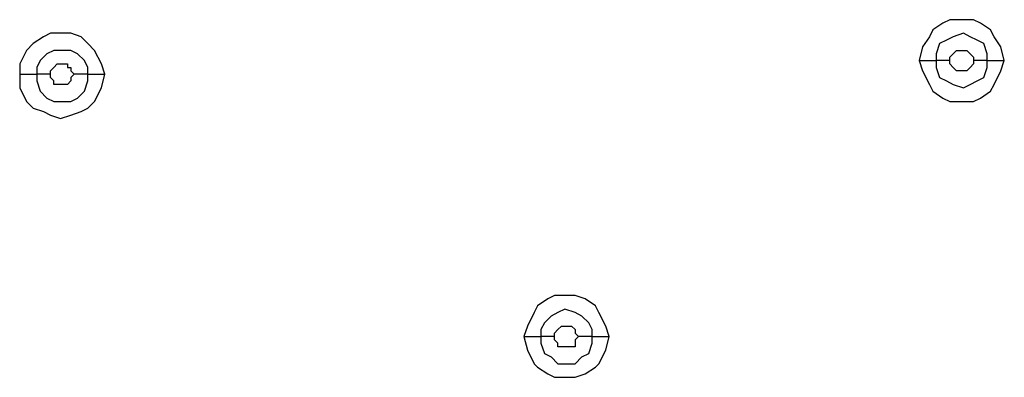
# Model space of a CAD drawing. Units: millimetres. Extents: x -101 to 100, y -140 to 121.
# Drawn here: x -49 to -45, y -47 to -45 of the extents above; entities that cross this region are included whole.
import ezdxf

# ---------------------------------------------------------------- set-up
doc = ezdxf.new("R2010")
doc.units = ezdxf.units.MM
doc.header["$MEASUREMENT"] = 0
doc.layers.add('Layer 1', color=7, linetype='Continuous')

msp = doc.modelspace()

# ---------------------------------------------------------------- linework, layer by layer
at = {"layer": 'Layer 1', "lineweight": 25}
for points, knots in [([(-44.7051, -45.2001), (-44.7051, -45.2001), (-44.7213, -45.1355), (-44.7213, -45.1355), (-44.7213, -45.1355), (-44.7213, -45.1355), (-44.7535, -45.0872), (-44.7535, -45.0872), (-44.7535, -45.0872), (-44.7535, -45.0872), (-44.7697, -45.0549), (-44.7697, -45.0549), (-44.7697, -45.0549), (-44.7697, -45.0549), (-44.818, -45.0226), (-44.818, -45.0226), (-44.818, -45.0226), (-44.818, -45.0226), (-44.8503, -45.0065), (-44.8503, -45.0065), (-44.8503, -45.0065), (-44.8503, -45.0065), (-44.9632, -45.0065), (-44.9632, -45.0065), (-44.9632, -45.0065), (-44.9632, -45.0065), (-44.9954, -45.0226), (-44.9954, -45.0226), (-44.9954, -45.0226), (-44.9954, -45.0226), (-45.0438, -45.0549), (-45.0438, -45.0549), (-45.0438, -45.0549), (-45.0438, -45.0549), (-45.0599, -45.0872), (-45.0599, -45.0872), (-45.0599, -45.0872), (-45.0599, -45.0872), (-45.0922, -45.1355), (-45.0922, -45.1355), (-45.0922, -45.1355), (-45.0922, -45.1355), (-45.1083, -45.2001), (-45.1083, -45.2001)], [0, 0, 0, 0, 0.083333, 0.083333, 0.083333, 0.083333, 0.166667, 0.166667, 0.166667, 0.166667, 0.25, 0.25, 0.25, 0.25, 0.333333, 0.333333, 0.333333, 0.333333, 0.416667, 0.416667, 0.416667, 0.416667, 0.5, 0.5, 0.5, 0.5, 0.583333, 0.583333, 0.583333, 0.583333, 0.666667, 0.666667, 0.666667, 0.666667, 0.75, 0.75, 0.75, 0.75, 0.833333, 0.833333, 0.833333, 0.833333, 1, 1, 1, 1]), ([(-48.9625, -45.2645), (-48.9625, -45.2645), (-48.9787, -45.2161), (-48.9787, -45.2161), (-48.9787, -45.2161), (-48.9787, -45.2161), (-49.0109, -45.1517), (-49.0109, -45.1517), (-49.0109, -45.1517), (-49.0109, -45.1517), (-49.0431, -45.1194), (-49.0431, -45.1194), (-49.0431, -45.1194), (-49.0431, -45.1194), (-49.0754, -45.0872), (-49.0754, -45.0872), (-49.0754, -45.0872), (-49.0754, -45.0872), (-49.1238, -45.071), (-49.1238, -45.071), (-49.1238, -45.071), (-49.1238, -45.071), (-49.2206, -45.071), (-49.2206, -45.071), (-49.2206, -45.071), (-49.2206, -45.071), (-49.2528, -45.0872), (-49.2528, -45.0872), (-49.2528, -45.0872), (-49.2528, -45.0872), (-49.3012, -45.1194), (-49.3012, -45.1194), (-49.3012, -45.1194), (-49.3012, -45.1194), (-49.3334, -45.1517), (-49.3334, -45.1517), (-49.3334, -45.1517), (-49.3334, -45.1517), (-49.3657, -45.2161), (-49.3657, -45.2161), (-49.3657, -45.2161), (-49.3657, -45.2161), (-49.3657, -45.2645), (-49.3657, -45.2645)], [0, 0, 0, 0, 0.083333, 0.083333, 0.083333, 0.083333, 0.166667, 0.166667, 0.166667, 0.166667, 0.25, 0.25, 0.25, 0.25, 0.333333, 0.333333, 0.333333, 0.333333, 0.416667, 0.416667, 0.416667, 0.416667, 0.5, 0.5, 0.5, 0.5, 0.583333, 0.583333, 0.583333, 0.583333, 0.666667, 0.666667, 0.666667, 0.666667, 0.75, 0.75, 0.75, 0.75, 0.833333, 0.833333, 0.833333, 0.833333, 1, 1, 1, 1]), ([(-44.7857, -45.2001), (-44.7857, -45.2001), (-44.7857, -45.1678), (-44.7857, -45.1678), (-44.7857, -45.1678), (-44.7857, -45.1678), (-44.8019, -45.1194), (-44.8019, -45.1194), (-44.8019, -45.1194), (-44.8019, -45.1194), (-44.8341, -45.1033), (-44.8341, -45.1033), (-44.8341, -45.1033), (-44.8341, -45.1033), (-44.8664, -45.0872), (-44.8664, -45.0872), (-44.8664, -45.0872), (-44.8664, -45.0872), (-44.8986, -45.071), (-44.8986, -45.071), (-44.8986, -45.071), (-44.8986, -45.071), (-44.947, -45.0872), (-44.947, -45.0872), (-44.947, -45.0872), (-44.947, -45.0872), (-44.9792, -45.1033), (-44.9792, -45.1033), (-44.9792, -45.1033), (-44.9792, -45.1033), (-45.0115, -45.1194), (-45.0115, -45.1194), (-45.0115, -45.1194), (-45.0115, -45.1194), (-45.0276, -45.1678), (-45.0276, -45.1678), (-45.0276, -45.1678), (-45.0276, -45.1678), (-45.0276, -45.2001), (-45.0276, -45.2001)], [0, 0, 0, 0, 0.090909, 0.090909, 0.090909, 0.090909, 0.181818, 0.181818, 0.181818, 0.181818, 0.272727, 0.272727, 0.272727, 0.272727, 0.363636, 0.363636, 0.363636, 0.363636, 0.454545, 0.454545, 0.454545, 0.454545, 0.545455, 0.545455, 0.545455, 0.545455, 0.636364, 0.636364, 0.636364, 0.636364, 0.727273, 0.727273, 0.727273, 0.727273, 0.818182, 0.818182, 0.818182, 0.818182, 1, 1, 1, 1]), ([(-49.0431, -45.2645), (-49.0431, -45.2645), (-49.0431, -45.2323), (-49.0431, -45.2323), (-49.0431, -45.2323), (-49.0431, -45.2323), (-49.0593, -45.2001), (-49.0593, -45.2001), (-49.0593, -45.2001), (-49.0593, -45.2001), (-49.0915, -45.1678), (-49.0915, -45.1678), (-49.0915, -45.1678), (-49.0915, -45.1678), (-49.1238, -45.1517), (-49.1238, -45.1517), (-49.1238, -45.1517), (-49.1238, -45.1517), (-49.2044, -45.1517), (-49.2044, -45.1517), (-49.2044, -45.1517), (-49.2044, -45.1517), (-49.2366, -45.1678), (-49.2366, -45.1678), (-49.2366, -45.1678), (-49.2366, -45.1678), (-49.2689, -45.2001), (-49.2689, -45.2001), (-49.2689, -45.2001), (-49.2689, -45.2001), (-49.285, -45.2323), (-49.285, -45.2323), (-49.285, -45.2323), (-49.285, -45.2323), (-49.285, -45.2645), (-49.285, -45.2645)], [0, 0, 0, 0, 0.1, 0.1, 0.1, 0.1, 0.2, 0.2, 0.2, 0.2, 0.3, 0.3, 0.3, 0.3, 0.4, 0.4, 0.4, 0.4, 0.5, 0.5, 0.5, 0.5, 0.6, 0.6, 0.6, 0.6, 0.7, 0.7, 0.7, 0.7, 0.8, 0.8, 0.8, 0.8, 1, 1, 1, 1]), ([(-44.9632, -45.2001), (-44.9632, -45.2001), (-44.9632, -45.1839), (-44.9632, -45.1839), (-44.9632, -45.1839), (-44.9632, -45.1839), (-44.947, -45.1678), (-44.947, -45.1678), (-44.947, -45.1678), (-44.947, -45.1678), (-44.947, -45.1678), (-44.947, -45.1678), (-44.947, -45.1678), (-44.947, -45.1678), (-44.9309, -45.1517), (-44.9309, -45.1517), (-44.9309, -45.1517), (-44.9309, -45.1517), (-44.9148, -45.1517), (-44.9148, -45.1517), (-44.9148, -45.1517), (-44.9148, -45.1517), (-44.8825, -45.1517), (-44.8825, -45.1517), (-44.8825, -45.1517), (-44.8825, -45.1517), (-44.8664, -45.1678), (-44.8664, -45.1678), (-44.8664, -45.1678), (-44.8664, -45.1678), (-44.8664, -45.1678), (-44.8664, -45.1678), (-44.8664, -45.1678), (-44.8664, -45.1678), (-44.8503, -45.1839), (-44.8503, -45.1839), (-44.8503, -45.1839), (-44.8503, -45.1839), (-44.8503, -45.2001), (-44.8503, -45.2001)], [0, 0, 0, 0, 0.090909, 0.090909, 0.090909, 0.090909, 0.181818, 0.181818, 0.181818, 0.181818, 0.272727, 0.272727, 0.272727, 0.272727, 0.363636, 0.363636, 0.363636, 0.363636, 0.454545, 0.454545, 0.454545, 0.454545, 0.545455, 0.545455, 0.545455, 0.545455, 0.636364, 0.636364, 0.636364, 0.636364, 0.727273, 0.727273, 0.727273, 0.727273, 0.818182, 0.818182, 0.818182, 0.818182, 1, 1, 1, 1]), ([(-45.1083, -45.2001), (-45.1083, -45.2001), (-45.0922, -45.2484), (-45.0922, -45.2484), (-45.0922, -45.2484), (-45.0922, -45.2484), (-45.0599, -45.3129), (-45.0599, -45.3129), (-45.0599, -45.3129), (-45.0599, -45.3129), (-45.0438, -45.3452), (-45.0438, -45.3452), (-45.0438, -45.3452), (-45.0438, -45.3452), (-44.9954, -45.3774), (-44.9954, -45.3774), (-44.9954, -45.3774), (-44.9954, -45.3774), (-44.9632, -45.3936), (-44.9632, -45.3936), (-44.9632, -45.3936), (-44.9632, -45.3936), (-44.8503, -45.3936), (-44.8503, -45.3936), (-44.8503, -45.3936), (-44.8503, -45.3936), (-44.818, -45.3774), (-44.818, -45.3774), (-44.818, -45.3774), (-44.818, -45.3774), (-44.7697, -45.3452), (-44.7697, -45.3452), (-44.7697, -45.3452), (-44.7697, -45.3452), (-44.7535, -45.3129), (-44.7535, -45.3129), (-44.7535, -45.3129), (-44.7535, -45.3129), (-44.7213, -45.2484), (-44.7213, -45.2484), (-44.7213, -45.2484), (-44.7213, -45.2484), (-44.7051, -45.2001), (-44.7051, -45.2001)], [0, 0, 0, 0, 0.083333, 0.083333, 0.083333, 0.083333, 0.166667, 0.166667, 0.166667, 0.166667, 0.25, 0.25, 0.25, 0.25, 0.333333, 0.333333, 0.333333, 0.333333, 0.416667, 0.416667, 0.416667, 0.416667, 0.5, 0.5, 0.5, 0.5, 0.583333, 0.583333, 0.583333, 0.583333, 0.666667, 0.666667, 0.666667, 0.666667, 0.75, 0.75, 0.75, 0.75, 0.833333, 0.833333, 0.833333, 0.833333, 1, 1, 1, 1]), ([(-45.1083, -45.2001), (-45.1083, -45.2001), (-45.0922, -45.2001), (-45.0922, -45.2001), (-45.0922, -45.2001), (-45.0922, -45.2001), (-45.0599, -45.2001), (-45.0599, -45.2001), (-45.0599, -45.2001), (-45.0599, -45.2001), (-45.0438, -45.2001), (-45.0438, -45.2001), (-45.0438, -45.2001), (-45.0438, -45.2001), (-45.0276, -45.2001), (-45.0276, -45.2001)], [0, 0, 0, 0, 0.2, 0.2, 0.2, 0.2, 0.4, 0.4, 0.4, 0.4, 0.6, 0.6, 0.6, 0.6, 1, 1, 1, 1]), ([(-45.0276, -45.2001), (-45.0276, -45.2001), (-45.0276, -45.2323), (-45.0276, -45.2323), (-45.0276, -45.2323), (-45.0276, -45.2323), (-45.0115, -45.2807), (-45.0115, -45.2807), (-45.0115, -45.2807), (-45.0115, -45.2807), (-44.9792, -45.2968), (-44.9792, -45.2968), (-44.9792, -45.2968), (-44.9792, -45.2968), (-44.947, -45.3129), (-44.947, -45.3129), (-44.947, -45.3129), (-44.947, -45.3129), (-44.8986, -45.329), (-44.8986, -45.329), (-44.8986, -45.329), (-44.8986, -45.329), (-44.8664, -45.3129), (-44.8664, -45.3129), (-44.8664, -45.3129), (-44.8664, -45.3129), (-44.8341, -45.2968), (-44.8341, -45.2968), (-44.8341, -45.2968), (-44.8341, -45.2968), (-44.8019, -45.2807), (-44.8019, -45.2807), (-44.8019, -45.2807), (-44.8019, -45.2807), (-44.7857, -45.2323), (-44.7857, -45.2323), (-44.7857, -45.2323), (-44.7857, -45.2323), (-44.7857, -45.2001), (-44.7857, -45.2001)], [0, 0, 0, 0, 0.090909, 0.090909, 0.090909, 0.090909, 0.181818, 0.181818, 0.181818, 0.181818, 0.272727, 0.272727, 0.272727, 0.272727, 0.363636, 0.363636, 0.363636, 0.363636, 0.454545, 0.454545, 0.454545, 0.454545, 0.545455, 0.545455, 0.545455, 0.545455, 0.636364, 0.636364, 0.636364, 0.636364, 0.727273, 0.727273, 0.727273, 0.727273, 0.818182, 0.818182, 0.818182, 0.818182, 1, 1, 1, 1]), ([(-44.8503, -45.2001), (-44.8503, -45.2001), (-44.8503, -45.2161), (-44.8503, -45.2161), (-44.8503, -45.2161), (-44.8503, -45.2161), (-44.8664, -45.2323), (-44.8664, -45.2323), (-44.8664, -45.2323), (-44.8664, -45.2323), (-44.8664, -45.2323), (-44.8664, -45.2323), (-44.8664, -45.2323), (-44.8664, -45.2323), (-44.8825, -45.2484), (-44.8825, -45.2484), (-44.8825, -45.2484), (-44.8825, -45.2484), (-44.9148, -45.2484), (-44.9148, -45.2484), (-44.9148, -45.2484), (-44.9148, -45.2484), (-44.9309, -45.2484), (-44.9309, -45.2484), (-44.9309, -45.2484), (-44.9309, -45.2484), (-44.947, -45.2323), (-44.947, -45.2323), (-44.947, -45.2323), (-44.947, -45.2323), (-44.947, -45.2323), (-44.947, -45.2323), (-44.947, -45.2323), (-44.947, -45.2323), (-44.9632, -45.2161), (-44.9632, -45.2161), (-44.9632, -45.2161), (-44.9632, -45.2161), (-44.9632, -45.2001), (-44.9632, -45.2001)], [0, 0, 0, 0, 0.090909, 0.090909, 0.090909, 0.090909, 0.181818, 0.181818, 0.181818, 0.181818, 0.272727, 0.272727, 0.272727, 0.272727, 0.363636, 0.363636, 0.363636, 0.363636, 0.454545, 0.454545, 0.454545, 0.454545, 0.545455, 0.545455, 0.545455, 0.545455, 0.636364, 0.636364, 0.636364, 0.636364, 0.727273, 0.727273, 0.727273, 0.727273, 0.818182, 0.818182, 0.818182, 0.818182, 1, 1, 1, 1]), ([(-49.2206, -45.2645), (-49.2206, -45.2645), (-49.2206, -45.2484), (-49.2206, -45.2484), (-49.2206, -45.2484), (-49.2206, -45.2484), (-49.2044, -45.2323), (-49.2044, -45.2323), (-49.2044, -45.2323), (-49.2044, -45.2323), (-49.2044, -45.2323), (-49.2044, -45.2323), (-49.2044, -45.2323), (-49.2044, -45.2323), (-49.1882, -45.2161), (-49.1882, -45.2161), (-49.1882, -45.2161), (-49.1882, -45.2161), (-49.1722, -45.2161), (-49.1722, -45.2161), (-49.1722, -45.2161), (-49.1722, -45.2161), (-49.1399, -45.2161), (-49.1399, -45.2161), (-49.1399, -45.2161), (-49.1399, -45.2161), (-49.1399, -45.2323), (-49.1399, -45.2323), (-49.1399, -45.2323), (-49.1399, -45.2323), (-49.1238, -45.2323), (-49.1238, -45.2323), (-49.1238, -45.2323), (-49.1238, -45.2323), (-49.1238, -45.2484), (-49.1238, -45.2484), (-49.1238, -45.2484), (-49.1238, -45.2484), (-49.1076, -45.2645), (-49.1076, -45.2645)], [0, 0, 0, 0, 0.090909, 0.090909, 0.090909, 0.090909, 0.181818, 0.181818, 0.181818, 0.181818, 0.272727, 0.272727, 0.272727, 0.272727, 0.363636, 0.363636, 0.363636, 0.363636, 0.454545, 0.454545, 0.454545, 0.454545, 0.545455, 0.545455, 0.545455, 0.545455, 0.636364, 0.636364, 0.636364, 0.636364, 0.727273, 0.727273, 0.727273, 0.727273, 0.818182, 0.818182, 0.818182, 0.818182, 1, 1, 1, 1]), ([(-49.3657, -45.2645), (-49.3657, -45.2645), (-49.3657, -45.329), (-49.3657, -45.329), (-49.3657, -45.329), (-49.3657, -45.329), (-49.3334, -45.3936), (-49.3334, -45.3936), (-49.3334, -45.3936), (-49.3334, -45.3936), (-49.3012, -45.4258), (-49.3012, -45.4258), (-49.3012, -45.4258), (-49.3012, -45.4258), (-49.2528, -45.442), (-49.2528, -45.442), (-49.2528, -45.442), (-49.2528, -45.442), (-49.2206, -45.458), (-49.2206, -45.458), (-49.2206, -45.458), (-49.2206, -45.458), (-49.1722, -45.4742), (-49.1722, -45.4742), (-49.1722, -45.4742), (-49.1722, -45.4742), (-49.1238, -45.458), (-49.1238, -45.458), (-49.1238, -45.458), (-49.1238, -45.458), (-49.0754, -45.442), (-49.0754, -45.442), (-49.0754, -45.442), (-49.0754, -45.442), (-49.0431, -45.4258), (-49.0431, -45.4258), (-49.0431, -45.4258), (-49.0431, -45.4258), (-49.0109, -45.3936), (-49.0109, -45.3936), (-49.0109, -45.3936), (-49.0109, -45.3936), (-48.9787, -45.329), (-48.9787, -45.329), (-48.9787, -45.329), (-48.9787, -45.329), (-48.9625, -45.2645), (-48.9625, -45.2645)], [0, 0, 0, 0, 0.076923, 0.076923, 0.076923, 0.076923, 0.153846, 0.153846, 0.153846, 0.153846, 0.230769, 0.230769, 0.230769, 0.230769, 0.307692, 0.307692, 0.307692, 0.307692, 0.384615, 0.384615, 0.384615, 0.384615, 0.461538, 0.461538, 0.461538, 0.461538, 0.538462, 0.538462, 0.538462, 0.538462, 0.615385, 0.615385, 0.615385, 0.615385, 0.692308, 0.692308, 0.692308, 0.692308, 0.769231, 0.769231, 0.769231, 0.769231, 0.846154, 0.846154, 0.846154, 0.846154, 1, 1, 1, 1]), ([(-49.3657, -45.2645), (-49.3657, -45.2645), (-49.3495, -45.2645), (-49.3495, -45.2645), (-49.3495, -45.2645), (-49.3495, -45.2645), (-49.3334, -45.2645), (-49.3334, -45.2645), (-49.3334, -45.2645), (-49.3334, -45.2645), (-49.3173, -45.2645), (-49.3173, -45.2645), (-49.3173, -45.2645), (-49.3173, -45.2645), (-49.285, -45.2645), (-49.285, -45.2645)], [0, 0, 0, 0, 0.2, 0.2, 0.2, 0.2, 0.4, 0.4, 0.4, 0.4, 0.6, 0.6, 0.6, 0.6, 1, 1, 1, 1]), ([(-49.285, -45.2645), (-49.285, -45.2645), (-49.285, -45.2968), (-49.285, -45.2968), (-49.285, -45.2968), (-49.285, -45.2968), (-49.2689, -45.3452), (-49.2689, -45.3452), (-49.2689, -45.3452), (-49.2689, -45.3452), (-49.2366, -45.3774), (-49.2366, -45.3774), (-49.2366, -45.3774), (-49.2366, -45.3774), (-49.2044, -45.3936), (-49.2044, -45.3936), (-49.2044, -45.3936), (-49.2044, -45.3936), (-49.1238, -45.3936), (-49.1238, -45.3936), (-49.1238, -45.3936), (-49.1238, -45.3936), (-49.0915, -45.3774), (-49.0915, -45.3774), (-49.0915, -45.3774), (-49.0915, -45.3774), (-49.0593, -45.3452), (-49.0593, -45.3452), (-49.0593, -45.3452), (-49.0593, -45.3452), (-49.0431, -45.2968), (-49.0431, -45.2968), (-49.0431, -45.2968), (-49.0431, -45.2968), (-49.0431, -45.2645), (-49.0431, -45.2645)], [0, 0, 0, 0, 0.1, 0.1, 0.1, 0.1, 0.2, 0.2, 0.2, 0.2, 0.3, 0.3, 0.3, 0.3, 0.4, 0.4, 0.4, 0.4, 0.5, 0.5, 0.5, 0.5, 0.6, 0.6, 0.6, 0.6, 0.7, 0.7, 0.7, 0.7, 0.8, 0.8, 0.8, 0.8, 1, 1, 1, 1]), ([(-49.1076, -45.2645), (-49.1076, -45.2645), (-49.1238, -45.2807), (-49.1238, -45.2807), (-49.1238, -45.2807), (-49.1238, -45.2807), (-49.1238, -45.2968), (-49.1238, -45.2968), (-49.1238, -45.2968), (-49.1238, -45.2968), (-49.1399, -45.3129), (-49.1399, -45.3129), (-49.1399, -45.3129), (-49.1399, -45.3129), (-49.1722, -45.3129), (-49.1722, -45.3129), (-49.1722, -45.3129), (-49.1722, -45.3129), (-49.2044, -45.3129), (-49.2044, -45.3129), (-49.2044, -45.3129), (-49.2044, -45.3129), (-49.2044, -45.2968), (-49.2044, -45.2968), (-49.2044, -45.2968), (-49.2044, -45.2968), (-49.2206, -45.2807), (-49.2206, -45.2807), (-49.2206, -45.2807), (-49.2206, -45.2807), (-49.2206, -45.2645), (-49.2206, -45.2645)], [0, 0, 0, 0, 0.111111, 0.111111, 0.111111, 0.111111, 0.222222, 0.222222, 0.222222, 0.222222, 0.333333, 0.333333, 0.333333, 0.333333, 0.444444, 0.444444, 0.444444, 0.444444, 0.555556, 0.555556, 0.555556, 0.555556, 0.666667, 0.666667, 0.666667, 0.666667, 0.777778, 0.777778, 0.777778, 0.777778, 1, 1, 1, 1]), ([(-46.5758, -46.5063), (-46.5758, -46.5063), (-46.5919, -46.4579), (-46.5919, -46.4579), (-46.5919, -46.4579), (-46.5919, -46.4579), (-46.6241, -46.3934), (-46.6241, -46.3934), (-46.6241, -46.3934), (-46.6241, -46.3934), (-46.6403, -46.3612), (-46.6403, -46.3612), (-46.6403, -46.3612), (-46.6403, -46.3612), (-46.6887, -46.3289), (-46.6887, -46.3289), (-46.6887, -46.3289), (-46.6887, -46.3289), (-46.7371, -46.3128), (-46.7371, -46.3128), (-46.7371, -46.3128), (-46.7371, -46.3128), (-46.8338, -46.3128), (-46.8338, -46.3128), (-46.8338, -46.3128), (-46.8338, -46.3128), (-46.866, -46.3289), (-46.866, -46.3289), (-46.866, -46.3289), (-46.866, -46.3289), (-46.9144, -46.3612), (-46.9144, -46.3612), (-46.9144, -46.3612), (-46.9144, -46.3612), (-46.9306, -46.3934), (-46.9306, -46.3934), (-46.9306, -46.3934), (-46.9306, -46.3934), (-46.9628, -46.4579), (-46.9628, -46.4579), (-46.9628, -46.4579), (-46.9628, -46.4579), (-46.9789, -46.5063), (-46.9789, -46.5063)], [0, 0, 0, 0, 0.083333, 0.083333, 0.083333, 0.083333, 0.166667, 0.166667, 0.166667, 0.166667, 0.25, 0.25, 0.25, 0.25, 0.333333, 0.333333, 0.333333, 0.333333, 0.416667, 0.416667, 0.416667, 0.416667, 0.5, 0.5, 0.5, 0.5, 0.583333, 0.583333, 0.583333, 0.583333, 0.666667, 0.666667, 0.666667, 0.666667, 0.75, 0.75, 0.75, 0.75, 0.833333, 0.833333, 0.833333, 0.833333, 1, 1, 1, 1]), ([(-46.6564, -46.5063), (-46.6564, -46.5063), (-46.6564, -46.474), (-46.6564, -46.474), (-46.6564, -46.474), (-46.6564, -46.474), (-46.6725, -46.4418), (-46.6725, -46.4418), (-46.6725, -46.4418), (-46.6725, -46.4418), (-46.7048, -46.4095), (-46.7048, -46.4095), (-46.7048, -46.4095), (-46.7048, -46.4095), (-46.7371, -46.3934), (-46.7371, -46.3934), (-46.7371, -46.3934), (-46.7371, -46.3934), (-46.7854, -46.3772), (-46.7854, -46.3772), (-46.7854, -46.3772), (-46.7854, -46.3772), (-46.8177, -46.3934), (-46.8177, -46.3934), (-46.8177, -46.3934), (-46.8177, -46.3934), (-46.85, -46.4095), (-46.85, -46.4095), (-46.85, -46.4095), (-46.85, -46.4095), (-46.8822, -46.4418), (-46.8822, -46.4418), (-46.8822, -46.4418), (-46.8822, -46.4418), (-46.8983, -46.474), (-46.8983, -46.474), (-46.8983, -46.474), (-46.8983, -46.474), (-46.8983, -46.5063), (-46.8983, -46.5063)], [0, 0, 0, 0, 0.090909, 0.090909, 0.090909, 0.090909, 0.181818, 0.181818, 0.181818, 0.181818, 0.272727, 0.272727, 0.272727, 0.272727, 0.363636, 0.363636, 0.363636, 0.363636, 0.454545, 0.454545, 0.454545, 0.454545, 0.545455, 0.545455, 0.545455, 0.545455, 0.636364, 0.636364, 0.636364, 0.636364, 0.727273, 0.727273, 0.727273, 0.727273, 0.818182, 0.818182, 0.818182, 0.818182, 1, 1, 1, 1]), ([(-46.8338, -46.5063), (-46.8338, -46.5063), (-46.8338, -46.4902), (-46.8338, -46.4902), (-46.8338, -46.4902), (-46.8338, -46.4902), (-46.8177, -46.474), (-46.8177, -46.474), (-46.8177, -46.474), (-46.8177, -46.474), (-46.8177, -46.474), (-46.8177, -46.474), (-46.8177, -46.474), (-46.8177, -46.474), (-46.8016, -46.4579), (-46.8016, -46.4579), (-46.8016, -46.4579), (-46.8016, -46.4579), (-46.7854, -46.4579), (-46.7854, -46.4579), (-46.7854, -46.4579), (-46.7854, -46.4579), (-46.7532, -46.4579), (-46.7532, -46.4579), (-46.7532, -46.4579), (-46.7532, -46.4579), (-46.7371, -46.474), (-46.7371, -46.474), (-46.7371, -46.474), (-46.7371, -46.474), (-46.7371, -46.4902), (-46.7371, -46.4902), (-46.7371, -46.4902), (-46.7371, -46.4902), (-46.7209, -46.5063), (-46.7209, -46.5063)], [0, 0, 0, 0, 0.1, 0.1, 0.1, 0.1, 0.2, 0.2, 0.2, 0.2, 0.3, 0.3, 0.3, 0.3, 0.4, 0.4, 0.4, 0.4, 0.5, 0.5, 0.5, 0.5, 0.6, 0.6, 0.6, 0.6, 0.7, 0.7, 0.7, 0.7, 0.8, 0.8, 0.8, 0.8, 1, 1, 1, 1]), ([(-46.9789, -46.5063), (-46.9789, -46.5063), (-46.9628, -46.5708), (-46.9628, -46.5708), (-46.9628, -46.5708), (-46.9628, -46.5708), (-46.9306, -46.6353), (-46.9306, -46.6353), (-46.9306, -46.6353), (-46.9306, -46.6353), (-46.9144, -46.6514), (-46.9144, -46.6514), (-46.9144, -46.6514), (-46.9144, -46.6514), (-46.866, -46.6837), (-46.866, -46.6837), (-46.866, -46.6837), (-46.866, -46.6837), (-46.8338, -46.6998), (-46.8338, -46.6998), (-46.8338, -46.6998), (-46.8338, -46.6998), (-46.7371, -46.6998), (-46.7371, -46.6998), (-46.7371, -46.6998), (-46.7371, -46.6998), (-46.6887, -46.6837), (-46.6887, -46.6837), (-46.6887, -46.6837), (-46.6887, -46.6837), (-46.6403, -46.6514), (-46.6403, -46.6514), (-46.6403, -46.6514), (-46.6403, -46.6514), (-46.6241, -46.6353), (-46.6241, -46.6353), (-46.6241, -46.6353), (-46.6241, -46.6353), (-46.5919, -46.5708), (-46.5919, -46.5708), (-46.5919, -46.5708), (-46.5919, -46.5708), (-46.5758, -46.5063), (-46.5758, -46.5063)], [0, 0, 0, 0, 0.083333, 0.083333, 0.083333, 0.083333, 0.166667, 0.166667, 0.166667, 0.166667, 0.25, 0.25, 0.25, 0.25, 0.333333, 0.333333, 0.333333, 0.333333, 0.416667, 0.416667, 0.416667, 0.416667, 0.5, 0.5, 0.5, 0.5, 0.583333, 0.583333, 0.583333, 0.583333, 0.666667, 0.666667, 0.666667, 0.666667, 0.75, 0.75, 0.75, 0.75, 0.833333, 0.833333, 0.833333, 0.833333, 1, 1, 1, 1]), ([(-46.9789, -46.5063), (-46.9789, -46.5063), (-46.9628, -46.5063), (-46.9628, -46.5063), (-46.9628, -46.5063), (-46.9628, -46.5063), (-46.9467, -46.5063), (-46.9467, -46.5063), (-46.9467, -46.5063), (-46.9467, -46.5063), (-46.9144, -46.5063), (-46.9144, -46.5063), (-46.9144, -46.5063), (-46.9144, -46.5063), (-46.8983, -46.5063), (-46.8983, -46.5063)], [0, 0, 0, 0, 0.2, 0.2, 0.2, 0.2, 0.4, 0.4, 0.4, 0.4, 0.6, 0.6, 0.6, 0.6, 1, 1, 1, 1]), ([(-46.8983, -46.5063), (-46.8983, -46.5063), (-46.8983, -46.5385), (-46.8983, -46.5385), (-46.8983, -46.5385), (-46.8983, -46.5385), (-46.8822, -46.5869), (-46.8822, -46.5869), (-46.8822, -46.5869), (-46.8822, -46.5869), (-46.85, -46.6031), (-46.85, -46.6031), (-46.85, -46.6031), (-46.85, -46.6031), (-46.8177, -46.6353), (-46.8177, -46.6353), (-46.8177, -46.6353), (-46.8177, -46.6353), (-46.7371, -46.6353), (-46.7371, -46.6353), (-46.7371, -46.6353), (-46.7371, -46.6353), (-46.7048, -46.6031), (-46.7048, -46.6031), (-46.7048, -46.6031), (-46.7048, -46.6031), (-46.6725, -46.5869), (-46.6725, -46.5869), (-46.6725, -46.5869), (-46.6725, -46.5869), (-46.6564, -46.5385), (-46.6564, -46.5385), (-46.6564, -46.5385), (-46.6564, -46.5385), (-46.6564, -46.5063), (-46.6564, -46.5063)], [0, 0, 0, 0, 0.1, 0.1, 0.1, 0.1, 0.2, 0.2, 0.2, 0.2, 0.3, 0.3, 0.3, 0.3, 0.4, 0.4, 0.4, 0.4, 0.5, 0.5, 0.5, 0.5, 0.6, 0.6, 0.6, 0.6, 0.7, 0.7, 0.7, 0.7, 0.8, 0.8, 0.8, 0.8, 1, 1, 1, 1]), ([(-46.7209, -46.5063), (-46.7209, -46.5063), (-46.7371, -46.5224), (-46.7371, -46.5224), (-46.7371, -46.5224), (-46.7371, -46.5224), (-46.7371, -46.5547), (-46.7371, -46.5547), (-46.7371, -46.5547), (-46.7371, -46.5547), (-46.7854, -46.5547), (-46.7854, -46.5547), (-46.7854, -46.5547), (-46.7854, -46.5547), (-46.8177, -46.5547), (-46.8177, -46.5547), (-46.8177, -46.5547), (-46.8177, -46.5547), (-46.8177, -46.5385), (-46.8177, -46.5385), (-46.8177, -46.5385), (-46.8177, -46.5385), (-46.8338, -46.5224), (-46.8338, -46.5224), (-46.8338, -46.5224), (-46.8338, -46.5224), (-46.8338, -46.5063), (-46.8338, -46.5063)], [0, 0, 0, 0, 0.125, 0.125, 0.125, 0.125, 0.25, 0.25, 0.25, 0.25, 0.375, 0.375, 0.375, 0.375, 0.5, 0.5, 0.5, 0.5, 0.625, 0.625, 0.625, 0.625, 0.75, 0.75, 0.75, 0.75, 1, 1, 1, 1])]:
    msp.add_open_spline(points, degree=3, knots=knots, dxfattribs=at)
for points in [[(-44.9632, -45.2001), (-44.9632, -45.2001), (-45.0276, -45.2001), (-45.0276, -45.2001)], [(-44.7857, -45.2001), (-44.7857, -45.2001), (-44.8503, -45.2001), (-44.8503, -45.2001)], [(-44.7857, -45.2001), (-44.7857, -45.2001), (-44.7051, -45.2001), (-44.7051, -45.2001)], [(-49.2206, -45.2645), (-49.2206, -45.2645), (-49.285, -45.2645), (-49.285, -45.2645)], [(-49.0431, -45.2645), (-49.0431, -45.2645), (-49.1076, -45.2645), (-49.1076, -45.2645)], [(-49.0431, -45.2645), (-49.0431, -45.2645), (-48.9625, -45.2645), (-48.9625, -45.2645)], [(-46.8338, -46.5063), (-46.8338, -46.5063), (-46.8983, -46.5063), (-46.8983, -46.5063)], [(-46.6564, -46.5063), (-46.6564, -46.5063), (-46.7209, -46.5063), (-46.7209, -46.5063)], [(-46.6564, -46.5063), (-46.6564, -46.5063), (-46.5758, -46.5063), (-46.5758, -46.5063)]]:
    msp.add_open_spline(points, degree=3, dxfattribs=at)

doc.saveas('drawing.dxf')
